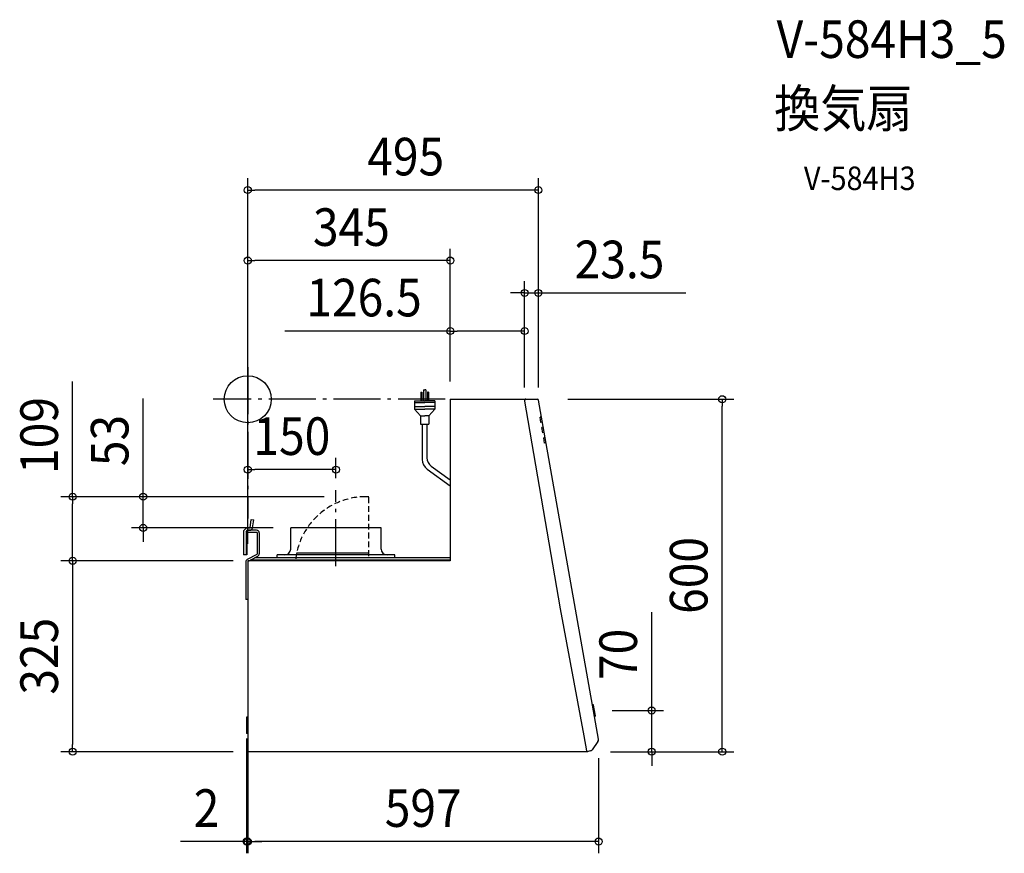
# Model space of a CAD drawing. Extents: x -388 to 1287, y -773 to 646.
import ezdxf
from ezdxf.enums import TextEntityAlignment as Align

# ---------------------------------------------------------------- set-up
doc = ezdxf.new("R2010")
doc.units = 0
doc.header["$LTSCALE"] = 20
doc.header["$PDMODE"] = 3
doc.header["$PDSIZE"] = -2
doc.linetypes.add('DASHDOT', pattern=[5.5, 4, -0.6, 0.3, -0.6])
doc.linetypes.add('DASHED', pattern=[0.75, 0.5, -0.25])
doc.layers.get('DEFPOINTS').update_dxf_attribs({"linetype": 'CONTINUOUS'})
for name, color, linetype in [('ARRANGE', 1, 'CONTINUOUS'), ('BASIS', 6, 'DASHDOT'), ('DETAIL', 5, 'CONTINUOUS'), ('ETC', 61, 'CONTINUOUS'), ('OUTLINE', 3, 'CONTINUOUS'), ('SIZE', 30, 'CONTINUOUS')]:
    doc.layers.add(name, color=color, linetype=linetype)
doc.styles.get("Standard").update_dxf_attribs({"font": 'SIMPLEX.shx', "width": 0.9, "height": 64, "bigfont": 'BIGFONT.shx'})

msp = doc.modelspace()

# ---------------------------------------------------------------- linework, layer by layer
at = {"layer": 'ARRANGE', "color": 1, "linetype": 'CONTINUOUS'}
msp.add_circle((0, 0), 40, dxfattribs=at)
msp.add_point((0, 0), dxfattribs=at)
at = {"layer": 'BASIS', "color": 6, "linetype": 'DASHDOT'}
for p, q in [((0, 54.717586), (0, -203.259374)), ((335.664475, -0.000017), (-58.756448, 0.000003)), ((150, -284.420467), (150, -154.575097))]:
    msp.add_line(p, q, dxfattribs=at)
at = {"layer": 'DEFPOINTS', "color": 30, "linetype": 'CONTINUOUS'}
for p in [(0, 355.969402), (0, 235.969402), (471.069501, 180.894271), (471.069501, 115.969402), (344.57461, 9.99998), (344.57461, 9.99998), (471.069501, 0.000003), (471.069501, 0.000003), (494.569501, 0.000003), (494.569501, 0.000003), (524.46029, -0.00002), (807.343992, -0.00002), (0, -119.89542), (-298.064236, -165.99974), (-178.064236, -165.99974), (150.01499, -154.5751), (150.01499, -165.99974), (150.01499, -165.99974), (63.01498, -218.99973), (0, -265.99974), (0, -265.99974), (0, -265.99974), (-4.98497, -274.99974), (-4.98497, -274.99974), (600.07362, -529.99974), (687.343992, -529.99974), (-1.98501, -557.603222), (0.01499, -557.603222), (-298.064236, -599.99974), (-4.98497, -599.99974), (597.01545, -590.88642), (597.01545, -599.99974), (597.01545, -599.99974), (0.01503, -609.99974), (-1.98501, -752.980793), (0.01503, -752.980793)]:
    msp.add_point(p, dxfattribs=at)
at = {"layer": 'DETAIL', "color": 5, "linetype": 'CONTINUOUS'}
for p, q in [((294.56687, 11.788983), (294.56687, -2.511017)), ((294.56687, 11.788983), (295.99687, 11.788983)), ((295.99687, 11.788983), (295.99687, -2.511017)), ((298.85687, 16.078983), (298.85687, -2.511017)), ((298.85687, 16.078983), (301.00187, 16.078983)), ((303.14687, 16.078983), (301.00187, 16.078983)), ((303.14687, 16.078983), (303.14687, -2.511017)), ((307.43687, 11.788983), (306.00687, 11.788983)), ((306.00687, 11.788983), (306.00687, -2.511017)), ((307.43687, 11.788983), (307.43687, -2.511017)), ((344.55961, 0.000003), (344.55961, -137.425787)), ((344.55961, 0.000003), (471.069501, 0.000003)), ((532.11991, -356.899727), (471.069501, 0.000003)), ((472.96642, 0.000003), (492.76708, 0.000003)), ((283.84187, -2.511017), (283.84187, -16.811017)), ((283.84187, -2.511017), (301.00187, -2.511017)), ((283.84187, -5.371017), (301.00187, -5.371017)), ((283.84187, -12.521017), (301.00187, -12.521017)), ((318.16187, -2.511017), (301.00187, -2.511017)), ((318.16187, -5.371017), (301.00187, -5.371017)), ((318.16187, -12.521017), (301.00187, -12.521017)), ((318.16187, -2.511017), (318.16187, -16.811017)), ((589.798832, -540.016046), (494.73669, -1.652707)), ((283.84187, -16.811017), (301.00187, -16.811017)), ((283.84187, -16.811017), (293.85187, -28.251017)), ((293.85187, -28.251017), (293.85187, -42.551017)), ((293.85187, -28.251017), (301.00187, -28.251017)), ((318.16187, -16.811017), (301.00187, -16.811017)), ((308.15187, -28.251017), (301.00187, -28.251017)), ((318.16187, -16.811017), (308.15187, -28.251017)), ((308.15187, -28.251017), (308.15187, -42.551017)), ((499.75749, -30.127067), (497.29547, -30.561187)), ((498.8583, -39.424457), (497.29547, -30.561187)), ((293.85187, -42.551017), (308.15187, -42.551017)), ((296.80687, -42.551017), (296.80687, -102.597247)), ((304.80687, -42.551017), (304.80687, -99.528127)), ((501.32032, -38.990337), (498.8583, -39.424457)), ((502.88316, -47.853607), (500.42114, -48.287727)), ((501.98397, -57.150997), (500.42114, -48.287727)), ((504.44599, -56.716877), (501.98397, -57.150997)), ((506.00882, -65.580147), (503.5468, -66.014267)), ((505.10964, -74.877537), (503.5468, -66.014267)), ((507.57166, -74.443417), (505.10964, -74.877537)), ((312.27287, -114.123837), (344.55961, -137.425788)), ((305.10242, -118.814697), (344.55961, -147.291701)), ((344.55961, -137.425788), (344.55961, -274.999727)), ((205.71975, -165.999727), (200.71975, -165.999727)), ((4.00088, -218.999727), (5.8612, -204.869207)), ((5.8612, -204.869207), (10.02526, -205.417417)), ((8.27941, -218.678467), (10.02526, -205.417417)), ((-2.29372, -218.999727), (-7.12215, -223.828157)), ((-7.12215, -223.828157), (-7.12215, -264.999727)), ((-2.92215, -225.567857), (-0.55402, -223.199727)), ((-2.92215, -225.567857), (-2.92215, -264.999727)), ((-2.92215, -225.567857), (-2.92215, -264.999727)), ((-2.92215, -229.999727), (-1.72215, -229.999727)), ((-2.29372, -218.999727), (4.00088, -218.999727)), ((-1.72215, -229.999727), (-1.72215, -264.999727)), ((-0.55402, -223.199727), (3.1239, -223.199727)), ((-0.5, -223.199727), (-0.5, -226.699727)), ((15, -223.199727), (-0.5, -223.199727)), ((16, -226.699727), (-0.5, -226.699727)), ((16, -226.699727), (16, -263.609197)), ((19.5, -227.699727), (19.5, -263.011907)), ((227, -218.999727), (73, -218.999727)), ((73, -254.999727), (73, -218.999727)), ((227, -254.999727), (227, -218.999727)), ((-1.72215, -264.999727), (-7.12215, -264.999727)), ((-1.72215, -264.999727), (-2.12215, -264.999727)), ((-0.60755, -272.551727), (16, -263.609197)), ((2.22857, -274.999727), (17.13345, -266.974027)), ((250, -264.999727), (50, -264.999727)), ((50, -269.999727), (50, -264.999727)), ((205.71975, -261.999727), (83.14425, -261.999727)), ((250, -269.999727), (250, -264.999727)), ((-3.5, -277.394317), (-3.5, -340.699727)), ((344.55961, -274.999727), (0, -274.999727)), ((0, -274.999727), (0, -340.699727)), ((344.55961, -273.999727), (4.08571, -273.999727)), ((344.55961, -269.999727), (11.51428, -269.999727)), ((0, -340.699727), (-3.5, -340.699727)), ((0, -340.699727), (0, -599.999727)), ((572.224748, -573.003035), (532.119904, -356.899727)), ((587.30591, -520.147087), (586.321109, -520.320733)), ((591.59004, -538.684787), (588.46437, -520.958247)), ((-2, -540.999727), (-2, -568.999727)), ((0, -540.999727), (-2, -540.999727)), ((596.64083, -578.846807), (589.79407, -540.016887)), ((590.77888, -539.843237), (589.798832, -540.016046)), ((0, -568.999727), (-2, -568.999727)), ((576.70716, -598.424037), (572.224751, -573.003035)), ((595.81255, -582.582927), (586.02099, -596.566727)), ((577.490642, -599.999727), (0, -599.999727)), ((582.79347, -598.622887), (577.490642, -599.999727))]:
    msp.add_line(p, q, dxfattribs=at)
at = {"layer": 'DETAIL', "color": 5, "linetype": 'DASHED'}
msp.add_line((205.71975, -266.999727), (205.71975, -165.999727), dxfattribs=at)
at = {"layer": 'DETAIL', "color": 5, "linetype": 'CONTINUOUS'}
for centre, radius, start, end in [((472.96642, -1.599997), 1.6, 90, 190), ((492.76708, -1.999997), 2, 10, 90), ((322.80687, -99.528127), 18, 180, 234.181303), ((316.80687, -102.597247), 20, 180, 234.181303), ((3.1239, -217.999727), 5.2, 270, 352.5), ((15, -227.699727), 4.5, 0, 90), ((15, -263.011907), 4.5, 298.300756, 0), ((63, -254.999727), 10, 270, 0), ((237, -254.999727), 10, 180, 270), ((2, -277.394317), 5.5, 118.300756, 180), ((587.47956, -521.131887), 1, 10, 100), ((590.60523, -538.858427), 1, 280, 10), ((591.71679, -579.715047), 5, 325, 10), ((578.28285, -598.146197), 1.6, 190, 280), ((581.92523, -593.698847), 5, 280, 325)]:
    msp.add_arc(centre, radius, start, end, dxfattribs=at)
at = {"layer": 'DETAIL', "color": 5, "linetype": 'DASHED'}
msp.add_arc((200.71975, -285.999727), 120, 90, 173.300235, dxfattribs=at)
at = {"layer": 'OUTLINE', "color": 3, "linetype": 'CONTINUOUS'}
for p, q in [((344.55961, 0.000003), (344.55961, -137.425787)), ((344.55961, 0.000003), (472.96642, 0.000003)), ((472.96642, 0.000003), (492.76708, 0.000003)), ((589.798832, -540.016046), (494.73669, -1.652707)), ((344.55961, -137.425788), (344.55961, -269.999727)), ((4.00088, -218.999727), (5.8612, -204.869207)), ((5.8612, -204.869207), (10.02526, -205.417417)), ((8.27941, -218.678467), (10.02526, -205.417417)), ((-2.29372, -218.999727), (-7.12215, -223.828157)), ((-7.12215, -223.828157), (-7.12215, -264.999727)), ((-2.92215, -225.567857), (-0.55402, -223.199727)), ((-2.92215, -225.567857), (-2.92215, -264.999727)), ((-2.92215, -225.567857), (-2.92215, -264.999727)), ((-2.92215, -229.999727), (-1.72215, -229.999727)), ((-2.29372, -218.999727), (4.00088, -218.999727)), ((-1.72215, -229.999727), (-1.72215, -264.999727)), ((-0.55402, -223.199727), (3.1239, -223.199727)), ((-0.5, -223.199727), (-0.5, -226.699727)), ((15, -223.199727), (-0.5, -223.199727)), ((16, -226.699727), (-0.5, -226.699727)), ((16, -226.699727), (16, -263.609197)), ((19.5, -227.699727), (19.5, -263.011907)), ((227, -218.999727), (73, -218.999727)), ((73, -254.999727), (73, -218.999727)), ((227, -254.999727), (227, -218.999727)), ((-1.72215, -264.999727), (-7.12215, -264.999727)), ((-1.72215, -264.999727), (-2.12215, -264.999727)), ((-0.60755, -272.551727), (16, -263.609197)), ((0, -276.199726), (17.13345, -266.974027)), ((50, -269.999727), (50, -264.999727)), ((63, -264.999727), (50, -264.999727)), ((250, -264.999727), (237, -264.999727)), ((250, -269.999727), (250, -264.999727)), ((-3.5, -277.394317), (-3.5, -340.699727)), ((0, -276.199726), (0, -340.699727)), ((344.55961, -269.999727), (11.51428, -269.999727)), ((0, -340.699727), (-3.5, -340.699727)), ((0, -340.699727), (0, -599.999727)), ((596.64083, -578.846807), (589.79407, -540.016887)), ((595.81255, -582.582927), (586.02099, -596.566727)), ((577.490642, -599.999727), (0, -599.999727)), ((582.79347, -598.622887), (577.490642, -599.999727))]:
    msp.add_line(p, q, dxfattribs=at)
for centre, radius, start, end in [((492.76708, -1.999997), 2, 10, 90), ((3.1239, -217.999727), 5.2, 270, 352.5), ((15, -227.699727), 4.5, 0, 90), ((15, -263.011907), 4.5, 298.300756, 0), ((63, -254.999727), 10, 270, 0), ((237, -254.999727), 10, 180, 270), ((2, -277.394317), 5.5, 118.300756, 180), ((591.71679, -579.715047), 5, 325, 10), ((581.92523, -593.698847), 5, 280, 325)]:
    msp.add_arc(centre, radius, start, end, dxfattribs=at)
at = {"layer": 'SIZE', "color": 30, "linetype": 'CONTINUOUS'}
for p, q in [((0, -245.99974), (0, 375.969402)), ((494.569501, 20.000003), (494.569501, 375.969402)), ((0, 355.969402), (12, 355.969402)), ((482.569501, 355.969402), (12, 355.969402)), ((494.569501, 355.969402), (482.569501, 355.969402)), ((0, -245.99974), (0, 255.969402)), ((344.57461, 29.99998), (344.57461, 255.969402)), ((0, 235.969402), (12, 235.969402)), ((332.57461, 235.969402), (12, 235.969402)), ((344.57461, 235.969402), (332.57461, 235.969402)), ((471.069501, 20.000003), (471.069501, 200.894271)), ((494.569501, 20.000003), (494.569501, 200.894271)), ((459.069501, 180.894271), (447.069501, 180.894271)), ((471.069501, 180.894271), (459.069501, 180.894271)), ((471.069501, 180.894271), (494.569501, 180.894271)), ((494.569501, 180.894271), (506.569501, 180.894271)), ((506.569501, 180.894271), (745.374576, 180.894271)), ((344.57461, 29.99998), (344.57461, 135.969402)), ((471.069501, 20.000003), (471.069501, 135.969402)), ((344.57461, 115.969402), (63.146039, 115.969402)), ((344.57461, 115.969402), (356.57461, 115.969402)), ((459.069501, 115.969402), (356.57461, 115.969402)), ((471.069501, 115.969402), (459.069501, 115.969402)), ((-298.064236, -165.99974), (-298.064236, 30.40026)), ((-178.064236, -153.99974), (-178.064236, 1.257403)), ((544.46029, -0.00002), (827.343992, -0.00002)), ((807.343992, -0.00002), (807.343992, -12.00002)), ((807.343992, -587.99974), (807.343992, -12.00002)), ((0, -245.99974), (0, -99.89542)), ((150.01499, -134.5751), (150.01499, -99.89542)), ((0, -119.89542), (12, -119.89542)), ((138.01499, -119.89542), (12, -119.89542)), ((150.01499, -119.89542), (138.01499, -119.89542)), ((130.01499, -165.99974), (-318.064236, -165.99974)), ((-298.064236, -165.99974), (-298.064236, -177.99974)), ((130.01499, -165.99974), (-198.064236, -165.99974)), ((-178.064236, -165.99974), (-178.064236, -153.99974)), ((-178.064236, -218.99973), (-178.064236, -165.99974)), ((-298.064236, -262.99974), (-298.064236, -177.99974)), ((43.01498, -218.99973), (-198.064236, -218.99973)), ((-178.064236, -218.99973), (-178.064236, -230.99973)), ((-178.064236, -230.99973), (-178.064236, -242.99973)), ((-298.064236, -274.99974), (-298.064236, -262.99974)), ((-24.98497, -274.99974), (-318.064236, -274.99974)), ((-24.98497, -274.99974), (-318.064236, -274.99974)), ((-298.064236, -274.99974), (-298.064236, -286.99974)), ((-298.064236, -286.99974), (-298.064236, -587.99974)), ((687.343992, -517.99974), (687.343992, -362.742597)), ((687.343992, -529.99974), (687.343992, -517.99974)), ((620.07362, -529.99974), (707.343992, -529.99974)), ((687.343992, -599.99974), (687.343992, -529.99974)), ((-1.98501, -577.603222), (-1.98501, -772.980793)), ((0.01499, -577.603222), (0.01499, -772.980793)), ((-24.98497, -599.99974), (-318.064236, -599.99974)), ((-298.064236, -599.99974), (-298.064236, -587.99974)), ((617.01545, -599.99974), (707.343992, -599.99974)), ((617.01545, -599.99974), (827.343992, -599.99974)), ((687.343992, -599.99974), (687.343992, -611.99974)), ((807.343992, -599.99974), (807.343992, -587.99974)), ((597.01545, -610.88642), (597.01545, -772.980793)), ((687.343992, -611.99974), (687.343992, -623.99974)), ((0.01503, -629.99974), (0.01503, -772.980793)), ((-13.98501, -752.980793), (-114.38501, -752.980793)), ((-1.98501, -752.980793), (-13.98501, -752.980793)), ((0.01499, -752.980793), (-1.98501, -752.980793)), ((0.01499, -752.980793), (12.01499, -752.980793)), ((0.01503, -752.980793), (12.01503, -752.980793)), ((12.01499, -752.980793), (24.01499, -752.980793)), ((585.01545, -752.980793), (12.01503, -752.980793)), ((597.01545, -752.980793), (585.01545, -752.980793))]:
    msp.add_line(p, q, dxfattribs=at)
for centre in [(0, 355.969402), (494.569501, 355.969402), (0, 235.969402), (344.57461, 235.969402), (471.069501, 180.894271), (494.569501, 180.894271), (344.57461, 115.969402), (471.069501, 115.969402), (807.343992, -0.00002), (0, -119.89542), (150.01499, -119.89542), (-298.064236, -165.99974), (-178.064236, -165.99974), (-178.064236, -218.99973), (-298.064236, -274.99974), (-298.064236, -274.99974), (687.343992, -529.99974), (-298.064236, -599.99974), (687.343992, -599.99974), (807.343992, -599.99974), (-1.98501, -752.980793), (0.01499, -752.980793), (0.01503, -752.980793), (597.01545, -752.980793)]:
    msp.add_circle(centre, 6, dxfattribs=at)

# ---------------------------------------------------------------- texts
at = {"layer": 'ETC', "color": 61, "linetype": 'CONTINUOUS', "width": 0.9}
for s, height, p in [('V-584H3_5', 64, (899.973176, 580.867255)), ('換気扇', 64, (895.787182, 462.911945)), ('V-584H3', 40, (946.394684, 355.991009))]:
    msp.add_text(s, height=height, dxfattribs=at).set_placement(p)
at = {"layer": 'SIZE', "color": 30, "linetype": 'CONTINUOUS', "width": 0.9}
for s, p in [('495', (268.742816, 380.969402)), ('345', (176.287305, 260.969402)), ('23.5', (632.603147, 205.894271)), ('126.5', (197.860324, 140.969402)), ('150', (75.007495, -94.89542)), ('2', (-70.18501, -727.980793)), ('597', (298.51524, -727.980793))]:
    msp.add_text(s, height=64, dxfattribs=at).set_placement(p, align=Align.CENTER)
for s, p in [('109', (-323.064236, -61.79974)), ('53', (-203.064236, -70.371168)), ('600', (782.343992, -299.99988)), ('325', (-323.064236, -437.49974)), ('70', (662.343992, -434.371168))]:
    msp.add_text(s, height=64, rotation=90, dxfattribs=at).set_placement(p, align=Align.CENTER)

doc.saveas('drawing.dxf')
